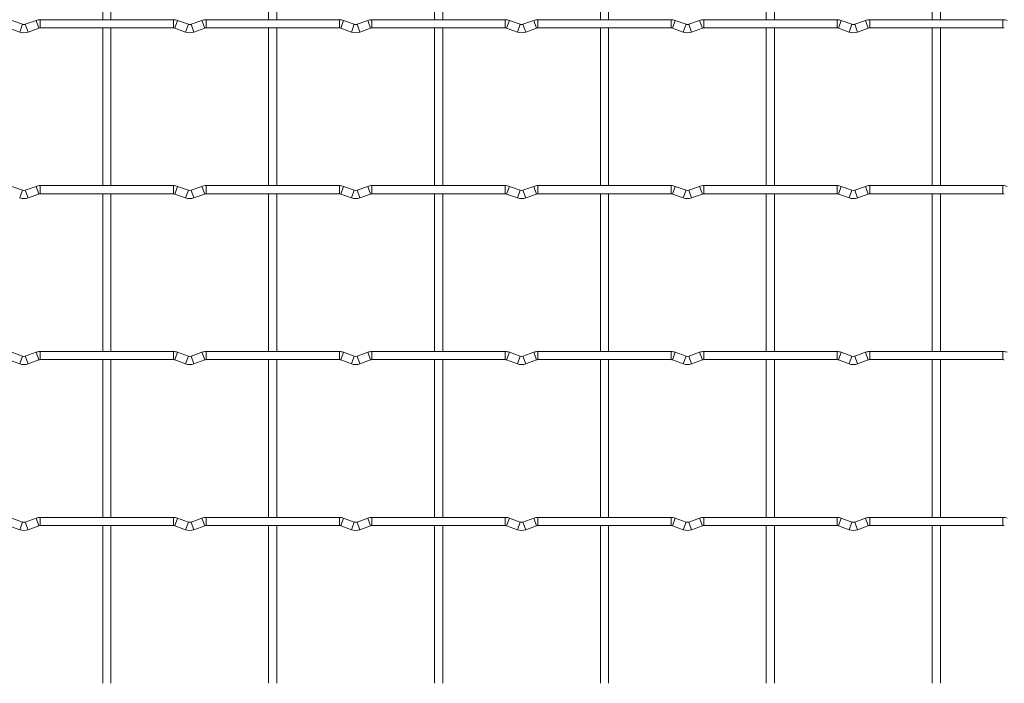
# Model space of a CAD drawing. Units: millimetres. Extents: x -1251 to 1310, y -511 to 1017.
# Drawn here: x 654 to 955, y -227 to -24 of the extents above; entities that cross this region are included whole.
import ezdxf

# ---------------------------------------------------------------- set-up
doc = ezdxf.new("R2010")
doc.units = ezdxf.units.MM

msp = doc.modelspace()

# ---------------------------------------------------------------- linework, layer by layer
at = {"color": 7, "linetype": 'Continuous', "lineweight": 15}
for p, q in [((679.15, 24.15), (679.15, -24.15)), ((681.65, -24.15), (681.65, 24.15)), ((729.95, 24.15), (729.95, -24.15)), ((732.45, -24.15), (732.45, 24.15)), ((780.75, 24.15), (780.75, -24.15)), ((783.25, -24.15), (783.25, 24.15)), ((831.55, 24.15), (831.55, -24.15)), ((834.05, -24.15), (834.05, 24.15)), ((882.35, 24.15), (882.35, -24.15)), ((884.85, -24.15), (884.85, 24.15)), ((933.15, 24.15), (933.15, -24.15)), ((935.65, -24.15), (935.65, 24.15)), ((650.43, -26.73), (653.72, -27.92)), ((654.57, -25.57), (651.28, -24.38)), ((658.72, -24.38), (655.43, -25.57)), ((656.28, -27.92), (659.57, -26.73)), ((700.8, -24.15), (660, -24.15)), ((660, -26.65), (700.8, -26.65)), ((679.15, -26.65), (679.15, -74.95)), ((681.65, -74.95), (681.65, -26.65)), ((701.23, -26.73), (704.52, -27.92)), ((705.37, -25.57), (702.08, -24.38)), ((709.52, -24.38), (706.23, -25.57)), ((707.08, -27.92), (710.37, -26.73)), ((751.6, -24.15), (710.8, -24.15)), ((710.8, -26.65), (751.6, -26.65)), ((729.95, -26.65), (729.95, -74.95)), ((732.45, -74.95), (732.45, -26.65)), ((752.03, -26.73), (755.32, -27.92)), ((756.17, -25.57), (752.88, -24.38)), ((760.32, -24.38), (757.03, -25.57)), ((757.88, -27.92), (761.17, -26.73)), ((802.4, -24.15), (761.6, -24.15)), ((761.6, -26.65), (802.4, -26.65)), ((780.75, -26.65), (780.75, -74.95)), ((783.25, -74.95), (783.25, -26.65)), ((802.83, -26.73), (806.12, -27.92)), ((806.97, -25.57), (803.68, -24.38)), ((811.12, -24.38), (807.83, -25.57)), ((808.68, -27.92), (811.97, -26.73)), ((853.2, -24.15), (812.4, -24.15)), ((812.4, -26.65), (853.2, -26.65)), ((831.55, -26.65), (831.55, -74.95)), ((834.05, -74.95), (834.05, -26.65)), ((853.63, -26.73), (856.92, -27.92)), ((857.77, -25.57), (854.48, -24.38)), ((861.92, -24.38), (858.63, -25.57)), ((859.48, -27.92), (862.77, -26.73)), ((904, -24.15), (863.2, -24.15)), ((863.2, -26.65), (904, -26.65)), ((882.35, -26.65), (882.35, -74.95)), ((884.85, -74.95), (884.85, -26.65)), ((904.43, -26.73), (907.72, -27.92)), ((908.57, -25.57), (905.28, -24.38)), ((912.72, -24.38), (909.43, -25.57)), ((910.28, -27.92), (913.57, -26.73)), ((954.8, -24.15), (914, -24.15)), ((914, -26.65), (954.8, -26.65)), ((933.15, -26.65), (933.15, -74.95)), ((935.65, -74.95), (935.65, -26.65)), ((654.57, -76.37), (651.28, -75.18)), ((658.72, -75.18), (655.43, -76.37)), ((700.8, -74.95), (660, -74.95)), ((705.37, -76.37), (702.08, -75.18)), ((709.52, -75.18), (706.23, -76.37)), ((751.6, -74.95), (710.8, -74.95)), ((756.17, -76.37), (752.88, -75.18)), ((760.32, -75.18), (757.03, -76.37)), ((802.4, -74.95), (761.6, -74.95)), ((806.97, -76.37), (803.68, -75.18)), ((811.12, -75.18), (807.83, -76.37)), ((853.2, -74.95), (812.4, -74.95)), ((857.77, -76.37), (854.48, -75.18)), ((861.92, -75.18), (858.63, -76.37)), ((904, -74.95), (863.2, -74.95)), ((908.57, -76.37), (905.28, -75.18)), ((912.72, -75.18), (909.43, -76.37)), ((954.8, -74.95), (914, -74.95)), ((656.28, -78.72), (659.57, -77.53)), ((660, -77.45), (700.8, -77.45)), ((679.15, -77.45), (679.15, -125.75)), ((681.65, -125.75), (681.65, -77.45)), ((701.23, -77.53), (704.52, -78.72)), ((707.08, -78.72), (710.37, -77.53)), ((710.8, -77.45), (751.6, -77.45)), ((729.95, -77.45), (729.95, -125.75)), ((732.45, -125.75), (732.45, -77.45)), ((752.03, -77.53), (755.32, -78.72)), ((757.88, -78.72), (761.17, -77.53)), ((761.6, -77.45), (802.4, -77.45)), ((780.75, -77.45), (780.75, -125.75)), ((783.25, -125.75), (783.25, -77.45)), ((802.83, -77.53), (806.12, -78.72)), ((808.68, -78.72), (811.97, -77.53)), ((812.4, -77.45), (853.2, -77.45)), ((831.55, -77.45), (831.55, -125.75)), ((834.05, -125.75), (834.05, -77.45)), ((853.63, -77.53), (856.92, -78.72)), ((859.48, -78.72), (862.77, -77.53)), ((863.2, -77.45), (904, -77.45)), ((882.35, -77.45), (882.35, -125.75)), ((884.85, -125.75), (884.85, -77.45)), ((904.43, -77.53), (907.72, -78.72)), ((910.28, -78.72), (913.57, -77.53)), ((914, -77.45), (954.8, -77.45)), ((933.15, -77.45), (933.15, -125.75)), ((935.65, -125.75), (935.65, -77.45)), ((654.57, -127.17), (651.28, -125.98)), ((658.72, -125.98), (655.43, -127.17)), ((700.8, -125.75), (660, -125.75)), ((705.37, -127.17), (702.08, -125.98)), ((709.52, -125.98), (706.23, -127.17)), ((751.6, -125.75), (710.8, -125.75)), ((756.17, -127.17), (752.88, -125.98)), ((760.32, -125.98), (757.03, -127.17)), ((802.4, -125.75), (761.6, -125.75)), ((806.97, -127.17), (803.68, -125.98)), ((811.12, -125.98), (807.83, -127.17)), ((853.2, -125.75), (812.4, -125.75)), ((857.77, -127.17), (854.48, -125.98)), ((861.92, -125.98), (858.63, -127.17)), ((904, -125.75), (863.2, -125.75)), ((908.57, -127.17), (905.28, -125.98)), ((912.72, -125.98), (909.43, -127.17)), ((954.8, -125.75), (914, -125.75)), ((650.43, -128.33), (653.72, -129.52)), ((656.28, -129.52), (659.57, -128.33)), ((660, -128.25), (700.8, -128.25)), ((679.15, -128.25), (679.15, -176.55)), ((681.65, -176.55), (681.65, -128.25)), ((701.23, -128.33), (704.52, -129.52)), ((707.08, -129.52), (710.37, -128.33)), ((710.8, -128.25), (751.6, -128.25)), ((729.95, -128.25), (729.95, -176.55)), ((732.45, -176.55), (732.45, -128.25)), ((752.03, -128.33), (755.32, -129.52)), ((757.88, -129.52), (761.17, -128.33)), ((761.6, -128.25), (802.4, -128.25)), ((780.75, -128.25), (780.75, -176.55)), ((783.25, -176.55), (783.25, -128.25)), ((802.83, -128.33), (806.12, -129.52)), ((808.68, -129.52), (811.97, -128.33)), ((812.4, -128.25), (853.2, -128.25)), ((831.55, -128.25), (831.55, -176.55)), ((834.05, -176.55), (834.05, -128.25)), ((853.63, -128.33), (856.92, -129.52)), ((859.48, -129.52), (862.77, -128.33)), ((863.2, -128.25), (904, -128.25)), ((882.35, -128.25), (882.35, -176.55)), ((884.85, -176.55), (884.85, -128.25)), ((904.43, -128.33), (907.72, -129.52)), ((910.28, -129.52), (913.57, -128.33)), ((914, -128.25), (954.8, -128.25)), ((933.15, -128.25), (933.15, -176.55)), ((935.65, -176.55), (935.65, -128.25)), ((654.57, -177.97), (651.28, -176.78)), ((658.72, -176.78), (655.43, -177.97)), ((700.8, -176.55), (660, -176.55)), ((705.37, -177.97), (702.08, -176.78)), ((709.52, -176.78), (706.23, -177.97)), ((751.6, -176.55), (710.8, -176.55)), ((756.17, -177.97), (752.88, -176.78)), ((760.32, -176.78), (757.03, -177.97)), ((802.4, -176.55), (761.6, -176.55)), ((806.97, -177.97), (803.68, -176.78)), ((811.12, -176.78), (807.83, -177.97)), ((853.2, -176.55), (812.4, -176.55)), ((857.77, -177.97), (854.48, -176.78)), ((861.92, -176.78), (858.63, -177.97)), ((904, -176.55), (863.2, -176.55)), ((908.57, -177.97), (905.28, -176.78)), ((912.72, -176.78), (909.43, -177.97)), ((954.8, -176.55), (914, -176.55)), ((650.43, -179.13), (653.72, -180.32)), ((656.28, -180.32), (659.57, -179.13)), ((660, -179.05), (700.8, -179.05)), ((679.15, -179.05), (679.15, -227.35)), ((681.65, -227.35), (681.65, -179.05)), ((701.23, -179.13), (704.52, -180.32)), ((707.08, -180.32), (710.37, -179.13)), ((710.8, -179.05), (751.6, -179.05)), ((729.95, -179.05), (729.95, -227.35)), ((732.45, -227.35), (732.45, -179.05)), ((752.03, -179.13), (755.32, -180.32)), ((757.88, -180.32), (761.17, -179.13)), ((761.6, -179.05), (802.4, -179.05)), ((780.75, -179.05), (780.75, -227.35)), ((783.25, -227.35), (783.25, -179.05)), ((802.83, -179.13), (806.12, -180.32)), ((808.68, -180.32), (811.97, -179.13)), ((812.4, -179.05), (853.2, -179.05)), ((831.55, -179.05), (831.55, -227.35)), ((834.05, -227.35), (834.05, -179.05)), ((853.63, -179.13), (856.92, -180.32)), ((859.48, -180.32), (862.77, -179.13)), ((863.2, -179.05), (904, -179.05)), ((882.35, -179.05), (882.35, -227.35)), ((884.85, -227.35), (884.85, -179.05)), ((904.43, -179.13), (907.72, -180.32)), ((910.28, -180.32), (913.57, -179.13)), ((914, -179.05), (954.8, -179.05)), ((933.15, -179.05), (933.15, -227.35)), ((935.65, -227.35), (935.65, -179.05))]:
    msp.add_line(p, q, dxfattribs=at)
at = {"color": 8, "linetype": 'Continuous', "lineweight": 15}
for p, q in [((654.57, -25.57), (653.72, -27.92)), ((655.43, -25.57), (656.28, -27.92)), ((658.72, -24.38), (659.57, -26.73)), ((660, -24.15), (660, -26.65)), ((700.8, -24.15), (700.8, -26.65)), ((702.08, -24.38), (701.23, -26.73)), ((705.37, -25.57), (704.52, -27.92)), ((706.23, -25.57), (707.08, -27.92)), ((709.52, -24.38), (710.37, -26.73)), ((710.8, -24.15), (710.8, -26.65)), ((751.6, -24.15), (751.6, -26.65)), ((752.88, -24.38), (752.03, -26.73)), ((756.17, -25.57), (755.32, -27.92)), ((757.03, -25.57), (757.88, -27.92)), ((760.32, -24.38), (761.17, -26.73)), ((761.6, -24.15), (761.6, -26.65)), ((802.4, -24.15), (802.4, -26.65)), ((803.68, -24.38), (802.83, -26.73)), ((806.97, -25.57), (806.12, -27.92)), ((807.83, -25.57), (808.68, -27.92)), ((811.12, -24.38), (811.97, -26.73)), ((812.4, -24.15), (812.4, -26.65)), ((853.2, -24.15), (853.2, -26.65)), ((854.48, -24.38), (853.63, -26.73)), ((857.77, -25.57), (856.92, -27.92)), ((858.63, -25.57), (859.48, -27.92)), ((861.92, -24.38), (862.77, -26.73)), ((863.2, -24.15), (863.2, -26.65)), ((904, -24.15), (904, -26.65)), ((905.28, -24.38), (904.43, -26.73)), ((908.57, -25.57), (907.72, -27.92)), ((909.43, -25.57), (910.28, -27.92)), ((912.72, -24.38), (913.57, -26.73)), ((914, -24.15), (914, -26.65)), ((954.8, -24.15), (954.8, -26.65)), ((658.72, -75.18), (659.57, -77.53)), ((660, -74.95), (660, -77.45)), ((700.8, -74.95), (700.8, -77.45)), ((702.08, -75.18), (701.23, -77.53)), ((709.52, -75.18), (710.37, -77.53)), ((710.8, -74.95), (710.8, -77.45)), ((751.6, -74.95), (751.6, -77.45)), ((752.88, -75.18), (752.03, -77.53)), ((760.32, -75.18), (761.17, -77.53)), ((761.6, -74.95), (761.6, -77.45)), ((802.4, -74.95), (802.4, -77.45)), ((803.68, -75.18), (802.83, -77.53)), ((811.12, -75.18), (811.97, -77.53)), ((812.4, -74.95), (812.4, -77.45)), ((853.2, -74.95), (853.2, -77.45)), ((854.48, -75.18), (853.63, -77.53)), ((861.92, -75.18), (862.77, -77.53)), ((863.2, -74.95), (863.2, -77.45)), ((904, -74.95), (904, -77.45)), ((905.28, -75.18), (904.43, -77.53)), ((912.72, -75.18), (913.57, -77.53)), ((914, -74.95), (914, -77.45)), ((954.8, -74.95), (954.8, -77.45)), ((654.57, -76.37), (653.72, -78.72)), ((655.43, -76.37), (656.28, -78.72)), ((705.37, -76.37), (704.52, -78.72)), ((706.23, -76.37), (707.08, -78.72)), ((756.17, -76.37), (755.32, -78.72)), ((757.03, -76.37), (757.88, -78.72)), ((806.97, -76.37), (806.12, -78.72)), ((807.83, -76.37), (808.68, -78.72)), ((857.77, -76.37), (856.92, -78.72)), ((858.63, -76.37), (859.48, -78.72)), ((908.57, -76.37), (907.72, -78.72)), ((909.43, -76.37), (910.28, -78.72)), ((658.72, -125.98), (659.57, -128.33)), ((660, -125.75), (660, -128.25)), ((700.8, -125.75), (700.8, -128.25)), ((702.08, -125.98), (701.23, -128.33)), ((709.52, -125.98), (710.37, -128.33)), ((710.8, -125.75), (710.8, -128.25)), ((751.6, -125.75), (751.6, -128.25)), ((752.88, -125.98), (752.03, -128.33)), ((760.32, -125.98), (761.17, -128.33)), ((761.6, -125.75), (761.6, -128.25)), ((802.4, -125.75), (802.4, -128.25)), ((803.68, -125.98), (802.83, -128.33)), ((811.12, -125.98), (811.97, -128.33)), ((812.4, -125.75), (812.4, -128.25)), ((853.2, -125.75), (853.2, -128.25)), ((854.48, -125.98), (853.63, -128.33)), ((861.92, -125.98), (862.77, -128.33)), ((863.2, -125.75), (863.2, -128.25)), ((904, -125.75), (904, -128.25)), ((905.28, -125.98), (904.43, -128.33)), ((912.72, -125.98), (913.57, -128.33)), ((914, -125.75), (914, -128.25)), ((954.8, -125.75), (954.8, -128.25)), ((654.57, -127.17), (653.72, -129.52)), ((655.43, -127.17), (656.28, -129.52)), ((705.37, -127.17), (704.52, -129.52)), ((706.23, -127.17), (707.08, -129.52)), ((756.17, -127.17), (755.32, -129.52)), ((757.03, -127.17), (757.88, -129.52)), ((806.97, -127.17), (806.12, -129.52)), ((807.83, -127.17), (808.68, -129.52)), ((857.77, -127.17), (856.92, -129.52)), ((858.63, -127.17), (859.48, -129.52)), ((908.57, -127.17), (907.72, -129.52)), ((909.43, -127.17), (910.28, -129.52)), ((658.72, -176.78), (659.57, -179.13)), ((660, -176.55), (660, -179.05)), ((700.8, -176.55), (700.8, -179.05)), ((702.08, -176.78), (701.23, -179.13)), ((709.52, -176.78), (710.37, -179.13)), ((710.8, -176.55), (710.8, -179.05)), ((751.6, -176.55), (751.6, -179.05)), ((752.88, -176.78), (752.03, -179.13)), ((760.32, -176.78), (761.17, -179.13)), ((761.6, -176.55), (761.6, -179.05)), ((802.4, -176.55), (802.4, -179.05)), ((803.68, -176.78), (802.83, -179.13)), ((811.12, -176.78), (811.97, -179.13)), ((812.4, -176.55), (812.4, -179.05)), ((853.2, -176.55), (853.2, -179.05)), ((854.48, -176.78), (853.63, -179.13)), ((861.92, -176.78), (862.77, -179.13)), ((863.2, -176.55), (863.2, -179.05)), ((904, -176.55), (904, -179.05)), ((905.28, -176.78), (904.43, -179.13)), ((912.72, -176.78), (913.57, -179.13)), ((914, -176.55), (914, -179.05)), ((954.8, -176.55), (954.8, -179.05)), ((654.57, -177.97), (653.72, -180.32)), ((655.43, -177.97), (656.28, -180.32)), ((705.37, -177.97), (704.52, -180.32)), ((706.23, -177.97), (707.08, -180.32)), ((756.17, -177.97), (755.32, -180.32)), ((757.03, -177.97), (757.88, -180.32)), ((806.97, -177.97), (806.12, -180.32)), ((807.83, -177.97), (808.68, -180.32)), ((857.77, -177.97), (856.92, -180.32)), ((858.63, -177.97), (859.48, -180.32)), ((908.57, -177.97), (907.72, -180.32)), ((909.43, -177.97), (910.28, -180.32))]:
    msp.add_line(p, q, dxfattribs=at)
at = {"color": 7, "linetype": 'Continuous', "lineweight": 15}
for centre, radius, start, end in [((655, -24.4), 1.25, 249.984, 290.016), ((660, -27.9), 3.75, 90, 110.016), ((660, -27.9), 1.25, 90, 110.016), ((700.8, -27.9), 3.75, 69.984, 90), ((700.8, -27.9), 1.25, 69.984, 90), ((705.8, -24.4), 1.25, 249.984, 290.016), ((710.8, -27.9), 3.75, 90, 110.016), ((710.8, -27.9), 1.25, 90, 110.016), ((751.6, -27.9), 3.75, 69.984, 90), ((751.6, -27.9), 1.25, 69.984, 90), ((756.6, -24.4), 1.25, 249.984, 290.016), ((761.6, -27.9), 3.75, 90, 110.016), ((761.6, -27.9), 1.25, 90, 110.016), ((802.4, -27.9), 3.75, 69.984, 90), ((802.4, -27.9), 1.25, 69.984, 90), ((807.4, -24.4), 1.25, 249.984, 290.016), ((812.4, -27.9), 3.75, 90, 110.016), ((812.4, -27.9), 1.25, 90, 110.016), ((853.2, -27.9), 3.75, 69.984, 90), ((853.2, -27.9), 1.25, 69.984, 90), ((858.2, -24.4), 1.25, 249.984, 290.016), ((863.2, -27.9), 3.75, 90, 110.016), ((863.2, -27.9), 1.25, 90, 110.016), ((904, -27.9), 3.75, 69.984, 90), ((904, -27.9), 1.25, 69.984, 90), ((909, -24.4), 1.25, 249.984, 290.016), ((914, -27.9), 3.75, 90, 110.016), ((914, -27.9), 1.25, 90, 110.016), ((954.8, -27.9), 3.75, 69.984, 90), ((954.8, -27.9), 1.25, 69.984, 90), ((655, -24.4), 3.75, 249.984, 290.016), ((705.8, -24.4), 3.75, 249.984, 290.016), ((756.6, -24.4), 3.75, 249.984, 290.016), ((807.4, -24.4), 3.75, 249.984, 290.016), ((858.2, -24.4), 3.75, 249.984, 290.016), ((909, -24.4), 3.75, 249.984, 290.016), ((660, -78.7), 3.75, 90, 110.016), ((700.8, -78.7), 3.75, 69.984, 90), ((710.8, -78.7), 3.75, 90, 110.016), ((751.6, -78.7), 3.75, 69.984, 90), ((761.6, -78.7), 3.75, 90, 110.016), ((802.4, -78.7), 3.75, 69.984, 90), ((812.4, -78.7), 3.75, 90, 110.016), ((853.2, -78.7), 3.75, 69.984, 90), ((863.2, -78.7), 3.75, 90, 110.016), ((904, -78.7), 3.75, 69.984, 90), ((914, -78.7), 3.75, 90, 110.016), ((954.8, -78.7), 3.75, 69.984, 90), ((655, -75.2), 1.25, 249.984, 290.016), ((660, -78.7), 1.25, 90, 110.016), ((700.8, -78.7), 1.25, 69.984, 90), ((705.8, -75.2), 1.25, 249.984, 290.016), ((710.8, -78.7), 1.25, 90, 110.016), ((751.6, -78.7), 1.25, 69.984, 90), ((756.6, -75.2), 1.25, 249.984, 290.016), ((761.6, -78.7), 1.25, 90, 110.016), ((802.4, -78.7), 1.25, 69.984, 90), ((807.4, -75.2), 1.25, 249.984, 290.016), ((812.4, -78.7), 1.25, 90, 110.016), ((853.2, -78.7), 1.25, 69.984, 90), ((858.2, -75.2), 1.25, 249.984, 290.016), ((863.2, -78.7), 1.25, 90, 110.016), ((904, -78.7), 1.25, 69.984, 90), ((909, -75.2), 1.25, 249.984, 290.016), ((914, -78.7), 1.25, 90, 110.016), ((954.8, -78.7), 1.25, 69.984, 90), ((655, -75.2), 3.75, 249.984, 290.016), ((705.8, -75.2), 3.75, 249.984, 290.016), ((756.6, -75.2), 3.75, 249.984, 290.016), ((807.4, -75.2), 3.75, 249.984, 290.016), ((858.2, -75.2), 3.75, 249.984, 290.016), ((909, -75.2), 3.75, 249.984, 290.016), ((660, -129.5), 3.75, 90, 110.016), ((700.8, -129.5), 3.75, 69.984, 90), ((710.8, -129.5), 3.75, 90, 110.016), ((751.6, -129.5), 3.75, 69.984, 90), ((761.6, -129.5), 3.75, 90, 110.016), ((802.4, -129.5), 3.75, 69.984, 90), ((812.4, -129.5), 3.75, 90, 110.016), ((853.2, -129.5), 3.75, 69.984, 90), ((863.2, -129.5), 3.75, 90, 110.016), ((904, -129.5), 3.75, 69.984, 90), ((914, -129.5), 3.75, 90, 110.016), ((954.8, -129.5), 3.75, 69.984, 90), ((655, -126), 3.75, 249.984, 290.016), ((655, -126), 1.25, 249.984, 290.016), ((660, -129.5), 1.25, 90, 110.016), ((700.8, -129.5), 1.25, 69.984, 90), ((705.8, -126), 3.75, 249.984, 290.016), ((705.8, -126), 1.25, 249.984, 290.016), ((710.8, -129.5), 1.25, 90, 110.016), ((751.6, -129.5), 1.25, 69.984, 90), ((756.6, -126), 3.75, 249.984, 290.016), ((756.6, -126), 1.25, 249.984, 290.016), ((761.6, -129.5), 1.25, 90, 110.016), ((802.4, -129.5), 1.25, 69.984, 90), ((807.4, -126), 3.75, 249.984, 290.016), ((807.4, -126), 1.25, 249.984, 290.016), ((812.4, -129.5), 1.25, 90, 110.016), ((853.2, -129.5), 1.25, 69.984, 90), ((858.2, -126), 3.75, 249.984, 290.016), ((858.2, -126), 1.25, 249.984, 290.016), ((863.2, -129.5), 1.25, 90, 110.016), ((904, -129.5), 1.25, 69.984, 90), ((909, -126), 3.75, 249.984, 290.016), ((909, -126), 1.25, 249.984, 290.016), ((914, -129.5), 1.25, 90, 110.016), ((954.8, -129.5), 1.25, 69.984, 90), ((660, -180.3), 3.75, 90, 110.016), ((700.8, -180.3), 3.75, 69.984, 90), ((710.8, -180.3), 3.75, 90, 110.016), ((751.6, -180.3), 3.75, 69.984, 90), ((761.6, -180.3), 3.75, 90, 110.016), ((802.4, -180.3), 3.75, 69.984, 90), ((812.4, -180.3), 3.75, 90, 110.016), ((853.2, -180.3), 3.75, 69.984, 90), ((863.2, -180.3), 3.75, 90, 110.016), ((904, -180.3), 3.75, 69.984, 90), ((914, -180.3), 3.75, 90, 110.016), ((954.8, -180.3), 3.75, 69.984, 90), ((655, -176.8), 3.75, 249.984, 290.016), ((655, -176.8), 1.25, 249.984, 290.016), ((660, -180.3), 1.25, 90, 110.016), ((700.8, -180.3), 1.25, 69.984, 90), ((705.8, -176.8), 3.75, 249.984, 290.016), ((705.8, -176.8), 1.25, 249.984, 290.016), ((710.8, -180.3), 1.25, 90, 110.016), ((751.6, -180.3), 1.25, 69.984, 90), ((756.6, -176.8), 3.75, 249.984, 290.016), ((756.6, -176.8), 1.25, 249.984, 290.016), ((761.6, -180.3), 1.25, 90, 110.016), ((802.4, -180.3), 1.25, 69.984, 90), ((807.4, -176.8), 3.75, 249.984, 290.016), ((807.4, -176.8), 1.25, 249.984, 290.016), ((812.4, -180.3), 1.25, 90, 110.016), ((853.2, -180.3), 1.25, 69.984, 90), ((858.2, -176.8), 3.75, 249.984, 290.016), ((858.2, -176.8), 1.25, 249.984, 290.016), ((863.2, -180.3), 1.25, 90, 110.016), ((904, -180.3), 1.25, 69.984, 90), ((909, -176.8), 3.75, 249.984, 290.016), ((909, -176.8), 1.25, 249.984, 290.016), ((914, -180.3), 1.25, 90, 110.016), ((954.8, -180.3), 1.25, 69.984, 90)]:
    msp.add_arc(centre, radius, start, end, dxfattribs=at)

doc.saveas('drawing.dxf')
